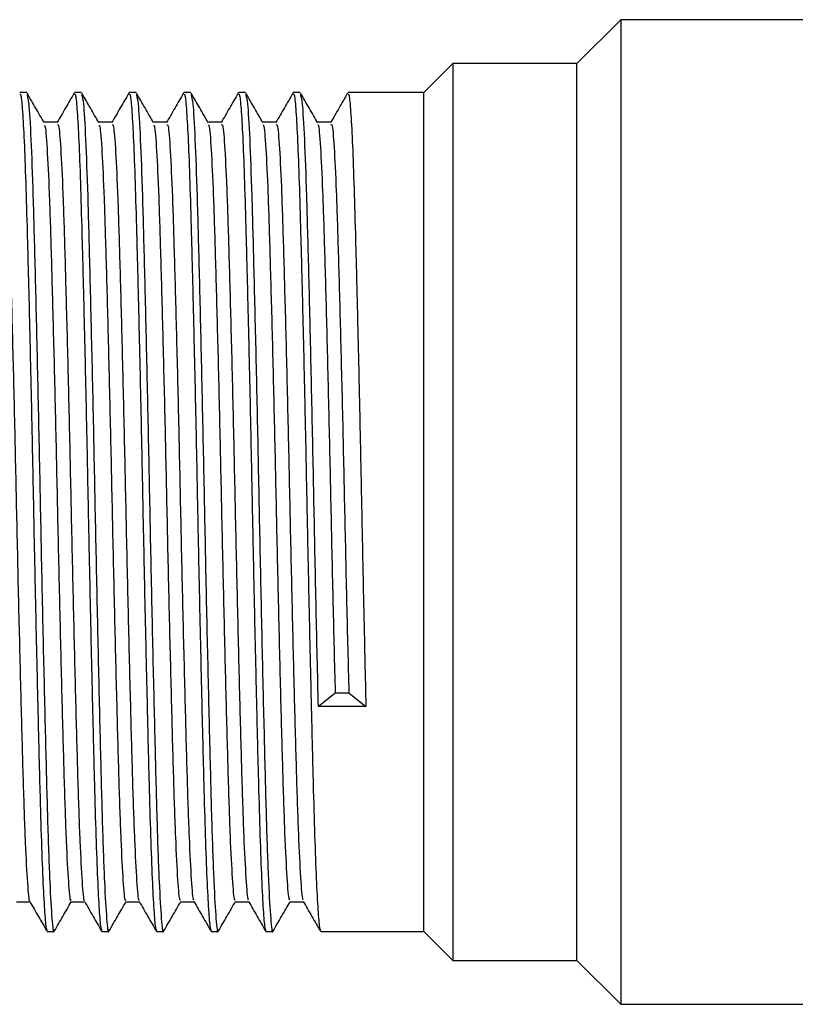
# Model space of a CAD drawing. Units: millimetres. Extents: x 5 to 995, y 5 to 995.
# Drawn here: x 192 to 214, y 484 to 511 of the extents above; entities that cross this region are included whole.
import ezdxf

# ---------------------------------------------------------------- set-up
doc = ezdxf.new("R2010")
doc.units = ezdxf.units.MM

msp = doc.modelspace()

# ---------------------------------------------------------------- linework, layer by layer
at = {"color": 7, "linetype": 'Continuous', "lineweight": 25}
for p, q in [((208.829, 510.919), (207.629, 509.719)), ((218.929, 510.919), (208.829, 510.919)), ((208.829, 510.919), (208.829, 497.978)), ((204.229, 509.719), (203.429, 508.919)), ((207.629, 509.719), (204.229, 509.719)), ((204.229, 509.719), (204.229, 497.929)), ((207.629, 497.929), (207.629, 509.719)), ((192.538, 508.919), (192.351, 508.919)), ((194.038, 508.919), (193.851, 508.919)), ((195.538, 508.919), (195.351, 508.919)), ((197.038, 508.919), (196.851, 508.919)), ((198.538, 508.919), (198.351, 508.919)), ((200.038, 508.919), (199.851, 508.919)), ((203.429, 508.919), (201.351, 508.919)), ((203.429, 497.895), (203.429, 508.919)), ((203.429, 485.919), (203.429, 497.895)), ((204.229, 497.929), (204.229, 485.119)), ((207.629, 485.119), (207.629, 497.929)), ((208.829, 497.978), (208.829, 483.919)), ((200.529, 492.087), (200.998, 492.463)), ((200.998, 492.463), (201.373, 492.463)), ((201.373, 492.463), (201.842, 492.087)), ((201.842, 492.087), (200.529, 492.087)), ((193.101, 485.919), (193.288, 485.919)), ((194.601, 485.919), (194.788, 485.919)), ((196.101, 485.919), (196.288, 485.919)), ((197.601, 485.919), (197.788, 485.919)), ((199.101, 485.919), (199.288, 485.919)), ((200.601, 485.919), (203.429, 485.919)), ((203.429, 485.919), (204.229, 485.119)), ((204.229, 485.119), (207.629, 485.119)), ((207.629, 485.119), (208.829, 483.919)), ((208.829, 483.919), (218.929, 483.919))]:
    msp.add_line(p, q, dxfattribs=at)
for points, knots in [([(192.351, 508.879), (192.36, 508.878), (192.383, 508.877), (192.423, 508.444), (192.468, 507.645), (192.511, 506.504), (192.552, 505.078), (192.596, 503.396), (192.64, 501.503), (192.685, 499.486), (192.725, 497.415), (192.768, 495.341), (192.813, 493.316), (192.857, 491.43), (192.899, 489.754), (192.941, 488.327), (192.985, 487.184), (193.03, 486.389), (193.068, 485.96), (193.091, 485.959), (193.101, 485.959)], [0, 0, 0, 0, 0.038639, 0.096685, 0.154982, 0.212566, 0.269181, 0.326924, 0.385245, 0.443176, 0.499896, 0.55723, 0.615463, 0.673634, 0.730792, 0.787641, 0.845674, 0.903975, 0.961579, 1, 1, 1, 1]), ([(193.019, 508.092), (192.941, 508.228), (192.784, 508.499), (192.628, 508.77), (192.549, 508.905)], [0, 0, 0, 0, 0.5005801, 1, 1, 1, 1]), ([(192.55, 508.846), (192.564, 508.797), (192.598, 508.682), (192.654, 507.721), (192.711, 506.163), (192.766, 504.081), (192.826, 501.613), (192.884, 498.903), (192.939, 496.111), (192.998, 493.389), (193.058, 490.902), (193.112, 488.8), (193.17, 487.175), (193.23, 486.21), (193.27, 485.818), (193.292, 485.949), (193.295, 485.968)], [0, 0, 0, 0, 0.059308, 0.137573, 0.214649, 0.291233, 0.369436, 0.447026, 0.523267, 0.601259, 0.679221, 0.755445, 0.83308, 0.911268, 0.987802, 1, 1, 1, 1]), ([(193.841, 508.909), (193.763, 508.774), (193.606, 508.503), (193.45, 508.232), (193.372, 508.097)], [0, 0, 0, 0, 0.50053, 1, 1, 1, 1]), ([(193.851, 508.879), (193.86, 508.878), (193.883, 508.877), (193.923, 508.444), (193.968, 507.645), (194.011, 506.504), (194.052, 505.078), (194.096, 503.396), (194.14, 501.503), (194.185, 499.486), (194.225, 497.415), (194.268, 495.341), (194.313, 493.316), (194.357, 491.43), (194.399, 489.754), (194.441, 488.327), (194.485, 487.184), (194.53, 486.389), (194.568, 485.96), (194.591, 485.959), (194.601, 485.959)], [0, 0, 0, 0, 0.038639, 0.096685, 0.154982, 0.212566, 0.269181, 0.326924, 0.385245, 0.443176, 0.499896, 0.55723, 0.615463, 0.673634, 0.730792, 0.787641, 0.845674, 0.903975, 0.961579, 1, 1, 1, 1]), ([(194.519, 508.092), (194.441, 508.228), (194.284, 508.499), (194.128, 508.77), (194.049, 508.905)], [0, 0, 0, 0, 0.500645, 1, 1, 1, 1]), ([(194.05, 508.846), (194.064, 508.797), (194.098, 508.682), (194.154, 507.721), (194.211, 506.163), (194.266, 504.081), (194.326, 501.613), (194.384, 498.903), (194.439, 496.111), (194.498, 493.389), (194.558, 490.902), (194.612, 488.8), (194.67, 487.175), (194.73, 486.21), (194.77, 485.818), (194.792, 485.949), (194.795, 485.968)], [0, 0, 0, 0, 0.059312, 0.137577, 0.214653, 0.291237, 0.36944, 0.44703, 0.52327, 0.601262, 0.679225, 0.755448, 0.833083, 0.911271, 0.987805, 1, 1, 1, 1]), ([(195.341, 508.909), (195.263, 508.774), (195.106, 508.503), (194.95, 508.232), (194.872, 508.097)], [0, 0, 0, 0, 0.500583, 1, 1, 1, 1]), ([(195.351, 508.879), (195.36, 508.878), (195.383, 508.877), (195.423, 508.444), (195.468, 507.645), (195.511, 506.504), (195.552, 505.078), (195.596, 503.396), (195.64, 501.503), (195.685, 499.486), (195.725, 497.415), (195.768, 495.341), (195.813, 493.316), (195.857, 491.43), (195.899, 489.754), (195.941, 488.327), (195.985, 487.184), (196.03, 486.389), (196.068, 485.96), (196.091, 485.959), (196.101, 485.959)], [0, 0, 0, 0, 0.038639, 0.096685, 0.154982, 0.212566, 0.269181, 0.326924, 0.385245, 0.443176, 0.499896, 0.55723, 0.615463, 0.673634, 0.730792, 0.787641, 0.845674, 0.903975, 0.961579, 1, 1, 1, 1]), ([(196.019, 508.092), (195.941, 508.228), (195.784, 508.499), (195.628, 508.77), (195.549, 508.905)], [0, 0, 0, 0, 0.50071, 1, 1, 1, 1]), ([(195.55, 508.846), (195.564, 508.797), (195.598, 508.682), (195.654, 507.721), (195.711, 506.163), (195.766, 504.081), (195.826, 501.613), (195.884, 498.903), (195.939, 496.111), (195.998, 493.389), (196.058, 490.902), (196.112, 488.8), (196.17, 487.175), (196.23, 486.21), (196.27, 485.818), (196.292, 485.949), (196.295, 485.967)], [0, 0, 0, 0, 0.059316, 0.137581, 0.214656, 0.29124, 0.369443, 0.447033, 0.523274, 0.601266, 0.679228, 0.755452, 0.833086, 0.911274, 0.987808, 1, 1, 1, 1]), ([(196.841, 508.909), (196.763, 508.774), (196.606, 508.503), (196.45, 508.232), (196.372, 508.097)], [0, 0, 0, 0, 0.500636, 1, 1, 1, 1]), ([(196.851, 508.879), (196.86, 508.878), (196.883, 508.877), (196.923, 508.444), (196.968, 507.645), (197.011, 506.504), (197.052, 505.078), (197.096, 503.396), (197.14, 501.503), (197.185, 499.486), (197.225, 497.415), (197.268, 495.341), (197.313, 493.316), (197.357, 491.43), (197.399, 489.754), (197.441, 488.327), (197.485, 487.184), (197.53, 486.389), (197.568, 485.96), (197.591, 485.959), (197.601, 485.959)], [0, 0, 0, 0, 0.038639, 0.096685, 0.154982, 0.212566, 0.269181, 0.326924, 0.385245, 0.443176, 0.499896, 0.55723, 0.615463, 0.673634, 0.730792, 0.787641, 0.845674, 0.903975, 0.961579, 1, 1, 1, 1]), ([(197.519, 508.092), (197.441, 508.228), (197.284, 508.499), (197.128, 508.77), (197.049, 508.905)], [0, 0, 0, 0, 0.500775, 1, 1, 1, 1]), ([(197.05, 508.846), (197.064, 508.797), (197.098, 508.682), (197.154, 507.721), (197.211, 506.163), (197.266, 504.081), (197.326, 501.613), (197.384, 498.903), (197.439, 496.111), (197.498, 493.389), (197.558, 490.902), (197.612, 488.8), (197.67, 487.175), (197.73, 486.21), (197.77, 485.818), (197.792, 485.949), (197.795, 485.967)], [0, 0, 0, 0, 0.059319, 0.137584, 0.21466, 0.291244, 0.369447, 0.447037, 0.523277, 0.601269, 0.679231, 0.755455, 0.833089, 0.911277, 0.987811, 1, 1, 1, 1]), ([(198.341, 508.909), (198.263, 508.774), (198.106, 508.503), (197.95, 508.232), (197.872, 508.097)], [0, 0, 0, 0, 0.500689, 1, 1, 1, 1]), ([(198.351, 508.879), (198.36, 508.878), (198.383, 508.877), (198.423, 508.444), (198.468, 507.645), (198.511, 506.504), (198.552, 505.078), (198.596, 503.396), (198.64, 501.503), (198.685, 499.486), (198.725, 497.415), (198.768, 495.341), (198.813, 493.316), (198.857, 491.43), (198.899, 489.754), (198.941, 488.327), (198.985, 487.184), (199.03, 486.389), (199.068, 485.96), (199.091, 485.959), (199.101, 485.959)], [0, 0, 0, 0, 0.038639, 0.096685, 0.154982, 0.212566, 0.269181, 0.326924, 0.385245, 0.443176, 0.499896, 0.55723, 0.615463, 0.673634, 0.730792, 0.787641, 0.845674, 0.903975, 0.961579, 1, 1, 1, 1]), ([(199.019, 508.092), (198.941, 508.228), (198.784, 508.499), (198.628, 508.77), (198.549, 508.905)], [0, 0, 0, 0, 0.50084, 1, 1, 1, 1]), ([(198.55, 508.846), (198.564, 508.797), (198.598, 508.682), (198.654, 507.721), (198.711, 506.163), (198.766, 504.081), (198.826, 501.613), (198.884, 498.903), (198.939, 496.111), (198.998, 493.389), (199.058, 490.902), (199.112, 488.8), (199.17, 487.175), (199.23, 486.21), (199.27, 485.818), (199.292, 485.949), (199.295, 485.967)], [0, 0, 0, 0, 0.059323, 0.137588, 0.214664, 0.291247, 0.36945, 0.44704, 0.52328, 0.601272, 0.679234, 0.755458, 0.833092, 0.91128, 0.987814, 1, 1, 1, 1]), ([(199.841, 508.909), (199.763, 508.773), (199.606, 508.503), (199.45, 508.232), (199.372, 508.097)], [0, 0, 0, 0, 0.500742, 1, 1, 1, 1]), ([(199.851, 508.879), (199.86, 508.878), (199.883, 508.877), (199.923, 508.444), (199.968, 507.645), (200.011, 506.504), (200.052, 505.078), (200.096, 503.396), (200.14, 501.503), (200.185, 499.486), (200.225, 497.415), (200.268, 495.341), (200.313, 493.316), (200.357, 491.43), (200.399, 489.754), (200.441, 488.327), (200.485, 487.184), (200.53, 486.389), (200.568, 485.96), (200.591, 485.959), (200.601, 485.959)], [0, 0, 0, 0, 0.038639, 0.096685, 0.154982, 0.212566, 0.269181, 0.326924, 0.385245, 0.443176, 0.499896, 0.55723, 0.615463, 0.673634, 0.730792, 0.787641, 0.845674, 0.903975, 0.961579, 1, 1, 1, 1]), ([(200.519, 508.092), (200.441, 508.228), (200.284, 508.499), (200.128, 508.77), (200.049, 508.905)], [0, 0, 0, 0, 0.500904, 1, 1, 1, 1]), ([(200.05, 508.846), (200.064, 508.797), (200.098, 508.682), (200.154, 507.721), (200.211, 506.163), (200.266, 504.081), (200.326, 501.613), (200.384, 498.902), (200.439, 496.114), (200.489, 493.813), (200.519, 492.529), (200.529, 492.087)], [0, 0, 0, 0, 0.092368, 0.214221, 0.334222, 0.453458, 0.575214, 0.696016, 0.814717, 0.936144, 1, 1, 1, 1]), ([(201.341, 508.909), (201.263, 508.773), (201.106, 508.503), (200.95, 508.232), (200.872, 508.097)], [0, 0, 0, 0, 0.500795, 1, 1, 1, 1]), ([(201.351, 508.879), (201.36, 508.878), (201.383, 508.877), (201.423, 508.444), (201.468, 507.645), (201.511, 506.504), (201.552, 505.078), (201.596, 503.396), (201.64, 501.503), (201.685, 499.487), (201.725, 497.415), (201.768, 495.342), (201.808, 493.545), (201.832, 492.5), (201.842, 492.087)], [0, 0, 0, 0, 0.059126, 0.147949, 0.237156, 0.325273, 0.411907, 0.500266, 0.58951, 0.678158, 0.764951, 0.852686, 0.941794, 1, 1, 1, 1]), ([(191.882, 508.045), (191.895, 508.041), (191.927, 508.031), (191.981, 507.298), (192.04, 505.995), (192.094, 504.178), (192.153, 501.972), (192.213, 499.499), (192.267, 496.911), (192.325, 494.349), (192.385, 491.961), (192.441, 489.9), (192.498, 488.256), (192.558, 487.197), (192.599, 486.711), (192.621, 486.772), (192.625, 486.781)], [0, 0, 0, 0, 0.054577, 0.132988, 0.210826, 0.287268, 0.365456, 0.443658, 0.520105, 0.597926, 0.676343, 0.753125, 0.830434, 0.908918, 0.986289, 1, 1, 1, 1]), ([(193.382, 508.107), (193.319, 508.107), (193.195, 508.107), (193.072, 508.107), (193.011, 508.107)], [0, 0, 0, 0, 0.5060228, 1, 1, 1, 1]), ([(193.019, 508.017), (193.028, 508.014), (193.055, 508.003), (193.104, 507.325), (193.163, 506.05), (193.217, 504.246), (193.276, 502.053), (193.336, 499.585), (193.39, 496.999), (193.448, 494.434), (193.508, 492.038), (193.564, 489.963), (193.621, 488.305), (193.681, 487.217), (193.726, 486.709), (193.751, 486.781), (193.757, 486.799)], [0, 0, 0, 0, 0.034831, 0.113814, 0.192298, 0.2693, 0.348039, 0.42687, 0.503922, 0.58227, 0.661298, 0.738732, 0.816546, 0.895621, 0.973653, 1, 1, 1, 1]), ([(193.382, 508.041), (193.394, 508.041), (193.425, 508.041), (193.479, 507.332), (193.538, 506.048), (193.592, 504.247), (193.651, 502.053), (193.711, 499.586), (193.765, 496.999), (193.823, 494.434), (193.883, 492.038), (193.939, 489.964), (193.996, 488.304), (194.056, 487.223), (194.098, 486.72), (194.121, 486.777), (194.125, 486.787)], [0, 0, 0, 0, 0.051922, 0.130312, 0.208206, 0.284629, 0.362777, 0.441015, 0.517489, 0.595248, 0.673682, 0.750534, 0.827763, 0.906245, 0.98369, 1, 1, 1, 1]), ([(194.882, 508.107), (194.819, 508.107), (194.695, 508.107), (194.572, 508.107), (194.511, 508.107)], [0, 0, 0, 0, 0.506093, 1, 1, 1, 1]), ([(194.519, 508.019), (194.527, 508.018), (194.554, 508.015), (194.602, 507.358), (194.661, 506.104), (194.715, 504.314), (194.774, 502.133), (194.834, 499.672), (194.888, 497.088), (194.946, 494.52), (195.006, 492.115), (195.062, 490.027), (195.119, 488.354), (195.179, 487.244), (195.224, 486.717), (195.25, 486.784), (195.257, 486.802)], [0, 0, 0, 0, 0.032154, 0.111113, 0.189653, 0.266642, 0.345337, 0.424203, 0.501288, 0.579572, 0.658616, 0.736125, 0.813857, 0.892927, 0.971032, 1, 1, 1, 1]), ([(194.882, 508.037), (194.894, 508.041), (194.924, 508.052), (194.977, 507.366), (195.036, 506.102), (195.09, 504.315), (195.149, 502.133), (195.209, 499.672), (195.263, 497.088), (195.321, 494.52), (195.381, 492.115), (195.437, 490.028), (195.494, 488.352), (195.554, 487.25), (195.597, 486.73), (195.62, 486.782), (195.625, 486.793)], [0, 0, 0, 0, 0.049268, 0.127633, 0.205582, 0.281993, 0.360096, 0.438369, 0.514874, 0.59257, 0.67102, 0.747946, 0.825094, 0.90357, 0.981087, 1, 1, 1, 1]), ([(196.382, 508.107), (196.319, 508.107), (196.195, 508.107), (196.072, 508.107), (196.011, 508.107)], [0, 0, 0, 0, 0.506163, 1, 1, 1, 1]), ([(196.019, 508.021), (196.026, 508.022), (196.052, 508.027), (196.1, 507.391), (196.159, 506.157), (196.213, 504.382), (196.272, 502.213), (196.332, 499.759), (196.386, 497.177), (196.444, 494.605), (196.504, 492.192), (196.56, 490.092), (196.617, 488.403), (196.677, 487.271), (196.723, 486.726), (196.749, 486.787), (196.757, 486.804)], [0, 0, 0, 0, 0.029481, 0.108413, 0.187005, 0.263987, 0.342636, 0.421534, 0.498657, 0.576875, 0.655931, 0.733522, 0.81117, 0.890232, 0.968406, 1, 1, 1, 1]), ([(196.382, 508.035), (196.393, 508.042), (196.423, 508.062), (196.475, 507.399), (196.534, 506.155), (196.588, 504.383), (196.647, 502.213), (196.707, 499.759), (196.761, 497.177), (196.819, 494.605), (196.879, 492.192), (196.935, 490.092), (196.992, 488.401), (197.052, 487.277), (197.096, 486.74), (197.12, 486.787), (197.125, 486.798)], [0, 0, 0, 0, 0.046615, 0.124954, 0.202954, 0.279358, 0.357416, 0.43572, 0.512263, 0.589893, 0.668355, 0.745362, 0.822426, 0.900894, 0.97848, 1, 1, 1, 1]), ([(197.882, 508.107), (197.819, 508.107), (197.695, 508.107), (197.572, 508.107), (197.511, 508.107)], [0, 0, 0, 0, 0.506232, 1, 1, 1, 1]), ([(197.519, 508.024), (197.526, 508.027), (197.551, 508.039), (197.598, 507.422), (197.657, 506.209), (197.711, 504.45), (197.77, 502.293), (197.83, 499.846), (197.885, 497.265), (197.942, 494.691), (198.002, 492.27), (198.059, 490.157), (198.115, 488.452), (198.175, 487.3), (198.222, 486.735), (198.249, 486.789), (198.257, 486.806)], [0, 0, 0, 0, 0.02681, 0.105713, 0.184354, 0.261336, 0.339936, 0.418864, 0.496029, 0.57418, 0.653245, 0.730921, 0.808484, 0.887535, 0.965777, 1, 1, 1, 1]), ([(197.882, 508.033), (197.892, 508.043), (197.921, 508.072), (197.973, 507.431), (198.032, 506.207), (198.086, 504.45), (198.145, 502.292), (198.205, 499.846), (198.26, 497.265), (198.317, 494.691), (198.377, 492.269), (198.434, 490.157), (198.49, 488.451), (198.55, 487.306), (198.595, 486.75), (198.619, 486.792), (198.625, 486.802)], [0, 0, 0, 0, 0.043964, 0.122274, 0.200323, 0.276726, 0.354735, 0.433069, 0.509655, 0.587217, 0.665688, 0.74278, 0.819759, 0.898216, 0.975869, 1, 1, 1, 1]), ([(199.382, 508.107), (199.319, 508.107), (199.195, 508.107), (199.072, 508.107), (199.011, 508.107)], [0, 0, 0, 0, 0.506302, 1, 1, 1, 1]), ([(199.019, 508.027), (199.025, 508.032), (199.05, 508.051), (199.096, 507.453), (199.155, 506.261), (199.209, 504.517), (199.268, 502.372), (199.328, 499.932), (199.383, 497.354), (199.44, 494.777), (199.5, 492.348), (199.557, 490.222), (199.613, 488.502), (199.673, 487.33), (199.721, 486.744), (199.748, 486.791), (199.757, 486.806)], [0, 0, 0, 0, 0.024143, 0.103014, 0.181701, 0.258689, 0.337236, 0.416191, 0.493406, 0.571485, 0.650557, 0.728317, 0.805799, 0.884837, 0.963144, 1, 1, 1, 1]), ([(199.382, 508.032), (199.392, 508.045), (199.42, 508.082), (199.471, 507.462), (199.53, 506.258), (199.584, 504.517), (199.643, 502.372), (199.703, 499.932), (199.758, 497.354), (199.815, 494.777), (199.875, 492.347), (199.932, 490.223), (199.988, 488.501), (200.048, 487.335), (200.093, 486.761), (200.118, 486.796), (200.125, 486.805)], [0, 0, 0, 0, 0.041317, 0.119594, 0.19769, 0.274098, 0.352055, 0.430416, 0.50705, 0.584542, 0.663019, 0.740195, 0.817094, 0.895538, 0.973255, 1, 1, 1, 1]), ([(200.882, 508.107), (200.819, 508.107), (200.695, 508.107), (200.572, 508.107), (200.511, 508.107)], [0, 0, 0, 0, 0.506371, 1, 1, 1, 1]), ([(200.519, 508.032), (200.524, 508.037), (200.548, 508.062), (200.594, 507.484), (200.653, 506.312), (200.707, 504.583), (200.766, 502.451), (200.826, 500.017), (200.881, 497.446), (200.938, 494.85), (200.978, 493.262), (200.998, 492.463)], [0, 0, 0, 0, 0.033154, 0.154838, 0.276363, 0.395211, 0.516367, 0.638273, 0.757542, 0.877944, 1, 1, 1, 1]), ([(200.882, 508.032), (200.891, 508.046), (200.919, 508.091), (200.969, 507.493), (201.028, 506.309), (201.082, 504.584), (201.141, 502.451), (201.201, 500.017), (201.256, 497.446), (201.313, 494.85), (201.353, 493.262), (201.373, 492.463)], [0, 0, 0, 0, 0.058563, 0.17705, 0.295381, 0.411106, 0.529077, 0.647779, 0.763914, 0.881152, 1, 1, 1, 1]), ([(192.257, 486.731), (192.319, 486.731), (192.443, 486.731), (192.566, 486.731), (192.628, 486.731)], [0, 0, 0, 0, 0.504561, 1, 1, 1, 1]), ([(192.625, 486.736), (192.703, 486.601), (192.859, 486.33), (193.016, 486.059), (193.094, 485.924)], [0, 0, 0, 0, 0.49939, 1, 1, 1, 1]), ([(193.294, 485.923), (193.373, 486.059), (193.529, 486.329), (193.685, 486.6), (193.764, 486.736)], [0, 0, 0, 0, 0.499472, 1, 1, 1, 1]), ([(193.757, 486.731), (193.819, 486.731), (193.943, 486.731), (194.066, 486.731), (194.128, 486.731)], [0, 0, 0, 0, 0.504491, 1, 1, 1, 1]), ([(194.125, 486.736), (194.203, 486.601), (194.359, 486.33), (194.516, 486.059), (194.594, 485.924)], [0, 0, 0, 0, 0.499324, 1, 1, 1, 1]), ([(194.794, 485.923), (194.873, 486.059), (195.029, 486.329), (195.185, 486.6), (195.264, 486.736)], [0, 0, 0, 0, 0.499419, 1, 1, 1, 1]), ([(195.257, 486.731), (195.319, 486.731), (195.443, 486.731), (195.566, 486.731), (195.628, 486.731)], [0, 0, 0, 0, 0.504422, 1, 1, 1, 1]), ([(195.625, 486.736), (195.703, 486.601), (195.859, 486.33), (196.016, 486.059), (196.094, 485.924)], [0, 0, 0, 0, 0.499257, 1, 1, 1, 1]), ([(196.294, 485.923), (196.373, 486.059), (196.529, 486.329), (196.685, 486.6), (196.764, 486.736)], [0, 0, 0, 0, 0.4993663, 1, 1, 1, 1]), ([(196.757, 486.731), (196.819, 486.731), (196.943, 486.731), (197.066, 486.731), (197.128, 486.731)], [0, 0, 0, 0, 0.504353, 1, 1, 1, 1]), ([(197.125, 486.736), (197.203, 486.601), (197.359, 486.33), (197.516, 486.059), (197.594, 485.924)], [0, 0, 0, 0, 0.49919, 1, 1, 1, 1]), ([(197.794, 485.923), (197.873, 486.059), (198.029, 486.329), (198.185, 486.6), (198.264, 486.736)], [0, 0, 0, 0, 0.499314, 1, 1, 1, 1]), ([(198.257, 486.731), (198.319, 486.731), (198.443, 486.731), (198.566, 486.731), (198.628, 486.731)], [0, 0, 0, 0, 0.504284, 1, 1, 1, 1]), ([(198.625, 486.736), (198.703, 486.601), (198.859, 486.33), (199.016, 486.059), (199.094, 485.924)], [0, 0, 0, 0, 0.499123, 1, 1, 1, 1]), ([(199.294, 485.923), (199.373, 486.059), (199.529, 486.329), (199.685, 486.6), (199.764, 486.736)], [0, 0, 0, 0, 0.499262, 1, 1, 1, 1]), ([(199.757, 486.731), (199.819, 486.731), (199.943, 486.731), (200.066, 486.731), (200.128, 486.731)], [0, 0, 0, 0, 0.504216, 1, 1, 1, 1]), ([(200.125, 486.736), (200.203, 486.601), (200.359, 486.33), (200.516, 486.059), (200.594, 485.924)], [0, 0, 0, 0, 0.4990558, 1, 1, 1, 1])]:
    msp.add_open_spline(points, degree=3, knots=knots, dxfattribs=at)

doc.saveas('drawing.dxf')
